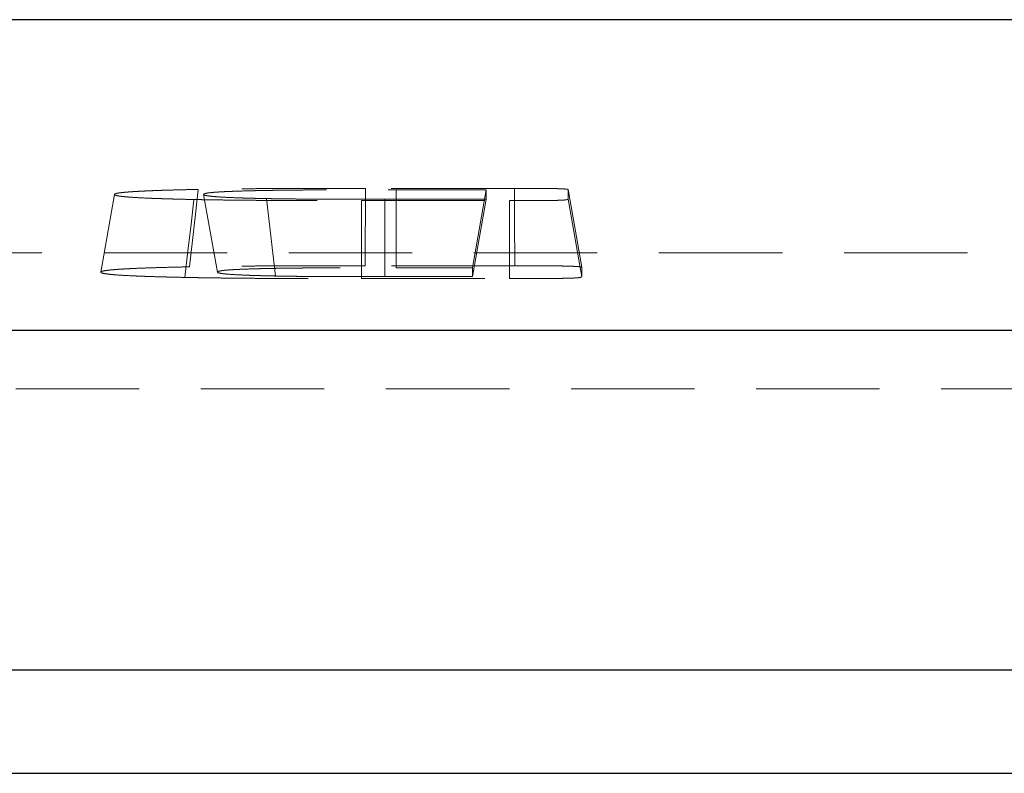
# Model space of a CAD drawing. Units: millimetres. Extents: x 0 to 420, y 0 to 297.
# Drawn here: x 107 to 118, y 126 to 134 of the extents above; entities that cross this region are included whole.
import ezdxf

# ---------------------------------------------------------------- set-up
doc = ezdxf.new("R2010")
doc.units = ezdxf.units.MM
doc.linetypes.add('HIDDEN', pattern=[1.905, 1.27, -0.635])

msp = doc.modelspace()

# ---------------------------------------------------------------- linework, layer by layer
at = {"color": 7, "linetype": 'Continuous', "lineweight": 25}
for p, q in [((165.8996, 133.6112), (65.8996, 133.6112)), ((162.8996, 130.4112), (68.8996, 130.4112)), ((159.0996, 126.9112), (72.6996, 126.9112)), ((73.2781, 125.8506), (158.5211, 125.8506))]:
    msp.add_line(p, q, dxfattribs=at)
at = {"color": 7, "linetype": 'HIDDEN', "lineweight": 18}
for p, q in [((112.5334, 131.8744), (110.9979, 131.8744)), ((111.3135, 131.8601), (111.3145, 131.0571)), ((111.3135, 131.8601), (112.2407, 131.8601)), ((112.2407, 131.8601), (112.0996, 131.0571)), ((112.2407, 131.8601), (112.2407, 131.7618)), ((113.0835, 131.861), (113.2246, 131.0613)), ((113.0835, 131.7633), (113.0835, 131.861)), ((108.4157, 131.8113), (108.2746, 131.0115)), ((109.3335, 131.8115), (109.4746, 131.0117)), ((109.9796, 131.769), (110.0723, 130.9716)), ((110.9578, 131.7475), (110.957, 130.9445)), ((110.9578, 131.7475), (112.4817, 131.7475)), ((111.198, 131.7618), (111.1984, 130.9653)), ((112.2407, 131.7618), (111.198, 131.7618)), ((112.2407, 131.7618), (112.0996, 130.9653)), ((113.0835, 131.7633), (113.2246, 130.9635)), ((68.2996, 131.2112), (163.4996, 131.2112)), ((112.5355, 131.0779), (110.9969, 131.0779)), ((111.3145, 131.0571), (112.0996, 131.0571)), ((112.0996, 131.0571), (112.0996, 130.9653)), ((113.2246, 130.9635), (113.2246, 131.0613)), ((110.957, 130.9445), (112.4828, 130.9445)), ((112.0996, 130.9653), (111.1984, 130.9653)), ((69.2996, 129.8112), (162.4996, 129.8112))]:
    msp.add_line(p, q, dxfattribs=at)
at = {"color": 7, "linetype": 'HIDDEN', "lineweight": 18, "flags": 128}
for points in [[(109.2783, 131.8634), (109.2495, 131.6101), (109.2185, 131.3381), (109.1875, 131.0661)], [(110.9979, 131.8744), (110.9976, 131.6214), (110.9972, 131.3496), (110.9969, 131.0779)], [(112.5334, 131.8744), (112.5342, 131.5526), (112.5355, 131.0779)], [(109.2334, 131.7593), (109.2034, 131.5035), (109.1714, 131.2303), (109.1395, 130.9571)], [(112.4817, 131.7475), (112.4821, 131.4325), (112.4828, 130.9445)]]:
    msp.add_lwpolyline(points, dxfattribs=at)
at = {"color": 7, "linetype": 'HIDDEN', "lineweight": 18}
for points, knots in [([(109.2783, 131.8634), (109.2387, 131.8626), (109.2009, 131.8618), (109.1284, 131.8602), (109.093, 131.8593), (109.0251, 131.8575), (108.9927, 131.8566), (108.9305, 131.8548), (108.9007, 131.8538), (108.8437, 131.8518), (108.8167, 131.8508), (108.7655, 131.8487), (108.7412, 131.8477), (108.7076, 131.8461), (108.6969, 131.8456), (108.6764, 131.8445), (108.6664, 131.8439), (108.647, 131.8428), (108.6374, 131.8422), (108.6188, 131.8411), (108.6098, 131.8405), (108.5927, 131.8394), (108.5846, 131.8389), (108.5693, 131.8377), (108.562, 131.8371), (108.5478, 131.836), (108.5408, 131.8354), (108.5274, 131.8342), (108.5209, 131.8336), (108.5088, 131.8324), (108.5031, 131.8319), (108.4927, 131.8307), (108.4878, 131.8301), (108.4784, 131.8289), (108.474, 131.8283), (108.4654, 131.8271), (108.4613, 131.8265), (108.4498, 131.8247), (108.4435, 131.8235), (108.433, 131.8211), (108.4288, 131.8199), (108.4237, 131.818), (108.4223, 131.8174), (108.4198, 131.8162), (108.4189, 131.8156), (108.4167, 131.8138), (108.4162, 131.8125), (108.4157, 131.8113)], [0.00165316, 0.00165316, 0.00165316, 0.00165316, 0.0625, 0.0625, 0.125, 0.125, 0.1875, 0.1875, 0.25, 0.25, 0.3125, 0.3125, 0.375, 0.375, 0.40625, 0.40625, 0.4375, 0.4375, 0.46875, 0.46875, 0.5, 0.5, 0.53125, 0.53125, 0.5625, 0.5625, 0.59375, 0.59375, 0.625, 0.625, 0.65625, 0.65625, 0.6875, 0.6875, 0.71875, 0.71875, 0.75, 0.75, 0.8125, 0.8125, 0.875, 0.875, 0.90625, 0.90625, 0.9375, 0.9375, 0.99935581, 0.99935581, 0.99935581, 0.99935581]), ([(110.9979, 131.8744), (110.9181, 131.8744), (110.8394, 131.8743), (110.6835, 131.8742), (110.6062, 131.8741), (110.4519, 131.8738), (110.3753, 131.8736), (110.2606, 131.8732), (110.2224, 131.8731), (110.1466, 131.8727), (110.1092, 131.8726), (110.0353, 131.8722), (109.999, 131.872), (109.927, 131.8715), (109.8913, 131.8713), (109.7854, 131.8704), (109.7165, 131.8698), (109.5835, 131.8683), (109.5193, 131.8674), (109.428, 131.866), (109.398, 131.8655), (109.3382, 131.8645), (109.3086, 131.8639), (109.2783, 131.8634)], [0.00052489, 0.00052489, 0.00052489, 0.00052489, 0.125, 0.125, 0.25, 0.25, 0.375, 0.375, 0.4375, 0.4375, 0.5, 0.5, 0.5625, 0.5625, 0.625, 0.625, 0.75, 0.75, 0.875, 0.875, 0.9375, 0.9375, 0.99774151, 0.99774151, 0.99774151, 0.99774151]), ([(109.3335, 131.8115), (109.3335, 131.8115), (109.3335, 131.8115), (109.3335, 131.8115), (109.3339, 131.813), (109.3343, 131.8146), (109.3379, 131.8169), (109.3396, 131.8177), (109.3439, 131.8193), (109.3465, 131.8201), (109.3521, 131.8216), (109.3552, 131.8224), (109.3623, 131.8239), (109.3663, 131.8247), (109.376, 131.8263), (109.3815, 131.8271), (109.3937, 131.8287), (109.4001, 131.8294), (109.4141, 131.831), (109.4218, 131.8318), (109.4391, 131.8334), (109.4489, 131.8342), (109.4702, 131.8357), (109.4816, 131.8365), (109.506, 131.838), (109.5193, 131.8388), (109.5415, 131.8399), (109.5494, 131.8403), (109.5657, 131.8411), (109.5742, 131.8414), (109.6003, 131.8425), (109.6187, 131.8433), (109.6763, 131.8453), (109.7181, 131.8467), (109.7867, 131.8486), (109.8106, 131.8492), (109.8477, 131.8501), (109.8603, 131.8504), (109.8863, 131.851), (109.8997, 131.8513), (109.9274, 131.8519), (109.9418, 131.8522), (109.9711, 131.8527), (109.9859, 131.853), (110.0308, 131.8537), (110.0614, 131.8542), (110.1245, 131.8551), (110.1568, 131.8555), (110.2083, 131.8561), (110.2261, 131.8563), (110.2619, 131.8566), (110.2796, 131.8568), (110.3321, 131.8572), (110.3657, 131.8574), (110.4336, 131.8578), (110.4675, 131.858), (110.5351, 131.8584), (110.5687, 131.8586), (110.6361, 131.8589), (110.67, 131.859), (110.7717, 131.8594), (110.8398, 131.8596), (110.9422, 131.8598), (110.9763, 131.8599), (111.0446, 131.86), (111.0788, 131.86), (111.1803, 131.8601), (111.247, 131.8601), (111.3126, 131.8601), (111.3129, 131.8601), (111.3132, 131.8601), (111.3135, 131.8601)], [-0.0004996, -0.0004996, -0.0004996, -0.0004996, 0, 0, 0, 0.0625, 0.0625, 0.09375, 0.09375, 0.125, 0.125, 0.15625, 0.15625, 0.1875, 0.1875, 0.21875, 0.21875, 0.25, 0.25, 0.28125, 0.28125, 0.3125, 0.3125, 0.34375, 0.34375, 0.375, 0.375, 0.390625, 0.390625, 0.40625, 0.40625, 0.4375, 0.4375, 0.5, 0.5, 0.53125, 0.53125, 0.546875, 0.546875, 0.5625, 0.5625, 0.578125, 0.578125, 0.59375, 0.59375, 0.625, 0.625, 0.65625, 0.65625, 0.671875, 0.671875, 0.6875, 0.6875, 0.71875, 0.71875, 0.75, 0.75, 0.78125, 0.78125, 0.8125, 0.8125, 0.875, 0.875, 0.90625, 0.90625, 0.9375, 0.9375, 1, 1, 1, 1.000301, 1.000301, 1.000301, 1.000301]), ([(113.0835, 131.861), (113.0821, 131.8621), (113.0806, 131.8632), (113.075, 131.8646), (113.0725, 131.8651), (113.066, 131.866), (113.062, 131.8665), (113.0525, 131.8674), (113.0469, 131.8678), (113.0345, 131.8687), (113.0277, 131.8691), (113.0125, 131.8698), (113.0042, 131.8702), (112.9855, 131.8708), (112.9753, 131.8711), (112.9534, 131.8716), (112.9414, 131.8719), (112.9148, 131.8724), (112.9004, 131.8726), (112.8544, 131.8732), (112.8196, 131.8735), (112.764, 131.8739), (112.7449, 131.874), (112.7058, 131.8741), (112.6859, 131.8742), (112.6246, 131.8743), (112.5805, 131.8744), (112.5334, 131.8744)], [0.00186537, 0.00186537, 0.00186537, 0.00186537, 0.125, 0.125, 0.1875, 0.1875, 0.25, 0.25, 0.3125, 0.3125, 0.375, 0.375, 0.4375, 0.4375, 0.5, 0.5, 0.5625, 0.5625, 0.625, 0.625, 0.75, 0.75, 0.8125, 0.8125, 0.875, 0.875, 0.99809869, 0.99809869, 0.99809869, 0.99809869]), ([(108.4157, 131.8113), (108.4164, 131.8101), (108.4172, 131.8088), (108.4198, 131.8064), (108.4216, 131.8052), (108.4302, 131.8016), (108.4397, 131.7992), (108.4602, 131.7956), (108.468, 131.7944), (108.4853, 131.792), (108.495, 131.7909), (108.5273, 131.7873), (108.5534, 131.785), (108.6167, 131.7805), (108.6541, 131.7784), (108.7189, 131.7752), (108.742, 131.7741), (108.7909, 131.772), (108.8166, 131.771), (108.8571, 131.7695), (108.8709, 131.769), (108.8994, 131.7681), (108.9142, 131.7676), (108.9595, 131.7662), (108.9915, 131.7652), (109.0403, 131.7639), (109.0568, 131.7634), (109.0903, 131.7626), (109.1072, 131.7622), (109.1591, 131.7609), (109.1956, 131.7601), (109.2334, 131.7593)], [0.00065156, 0.00065156, 0.00065156, 0.00065156, 0.0625, 0.0625, 0.125, 0.125, 0.25, 0.25, 0.3125, 0.3125, 0.375, 0.375, 0.5, 0.5, 0.625, 0.625, 0.6875, 0.6875, 0.75, 0.75, 0.78125, 0.78125, 0.8125, 0.8125, 0.875, 0.875, 0.90625, 0.90625, 0.9375, 0.9375, 0.9980925, 0.9980925, 0.9980925, 0.9980925]), ([(109.2334, 131.7593), (109.2632, 131.7587), (109.292, 131.7582), (109.3353, 131.7574), (109.3499, 131.7571), (109.3799, 131.7566), (109.3953, 131.7564), (109.4419, 131.7557), (109.4742, 131.7552), (109.5389, 131.7543), (109.5714, 131.7539), (109.6711, 131.7527), (109.7409, 131.752), (109.8483, 131.7511), (109.8845, 131.7508), (109.9568, 131.7502), (109.9929, 131.75), (110.1029, 131.7493), (110.1779, 131.7489), (110.2914, 131.7485), (110.3296, 131.7484), (110.4069, 131.7482), (110.4459, 131.7481), (110.5632, 131.7478), (110.6418, 131.7477), (110.7595, 131.7476), (110.7987, 131.7476), (110.8778, 131.7476), (110.9176, 131.7475), (110.9578, 131.7475)], [0.00254365, 0.00254365, 0.00254365, 0.00254365, 0.0625, 0.0625, 0.09375, 0.09375, 0.125, 0.125, 0.1875, 0.1875, 0.25, 0.25, 0.375, 0.375, 0.4375, 0.4375, 0.5, 0.5, 0.625, 0.625, 0.6875, 0.6875, 0.75, 0.75, 0.875, 0.875, 0.9375, 0.9375, 0.99959321, 0.99959321, 0.99959321, 0.99959321]), ([(109.9796, 131.769), (109.9788, 131.769), (109.978, 131.769), (109.9772, 131.769), (109.948, 131.7696), (109.9175, 131.7703), (109.8717, 131.7713), (109.8564, 131.7717), (109.826, 131.7724), (109.8111, 131.7728), (109.7684, 131.774), (109.7423, 131.7748), (109.6936, 131.7765), (109.671, 131.7773), (109.6063, 131.7798), (109.5681, 131.7816), (109.5027, 131.7852), (109.4754, 131.7871), (109.4302, 131.7908), (109.4118, 131.7927), (109.381, 131.7964), (109.3687, 131.7983), (109.3546, 131.8011), (109.3507, 131.8021), (109.3442, 131.804), (109.3417, 131.8049), (109.3362, 131.8077), (109.3349, 131.8096), (109.3336, 131.8114), (109.3336, 131.8114), (109.3335, 131.8114), (109.3335, 131.8115)], [-0.0017474, -0.0017474, -0.0017474, -0.0017474, 0, 0, 0, 0.0625, 0.0625, 0.09375, 0.09375, 0.125, 0.125, 0.1875, 0.1875, 0.25, 0.25, 0.375, 0.375, 0.5, 0.5, 0.625, 0.625, 0.75, 0.75, 0.8125, 0.8125, 0.875, 0.875, 1, 1, 1, 1.000831, 1.000831, 1.000831, 1.000831]), ([(111.198, 131.7618), (111.1978, 131.7618), (111.1976, 131.7618), (111.1975, 131.7618), (111.148, 131.7618), (111.0984, 131.7618), (110.9984, 131.7618), (110.9477, 131.7619), (110.871, 131.7619), (110.8454, 131.762), (110.794, 131.762), (110.7679, 131.7621), (110.7144, 131.7622), (110.6873, 131.7622), (110.6336, 131.7624), (110.6068, 131.7625), (110.527, 131.7629), (110.4743, 131.7632), (110.3703, 131.7639), (110.3193, 131.7643), (110.2422, 131.7651), (110.2165, 131.7653), (110.1659, 131.7659), (110.1411, 131.7663), (110.1043, 131.7668), (110.0921, 131.767), (110.068, 131.7674), (110.056, 131.7676), (110.0218, 131.7682), (110.0012, 131.7685), (109.9822, 131.7689), (109.9813, 131.7689), (109.9805, 131.7689), (109.9796, 131.769)], [-0.0004025, -0.0004025, -0.0004025, -0.0004025, 0, 0, 0, 0.125, 0.125, 0.25, 0.25, 0.3125, 0.3125, 0.375, 0.375, 0.4375, 0.4375, 0.5, 0.5, 0.625, 0.625, 0.75, 0.75, 0.8125, 0.8125, 0.875, 0.875, 0.90625, 0.90625, 0.9375, 0.9375, 1, 1, 1, 1.0027911, 1.0027911, 1.0027911, 1.0027911]), ([(112.4817, 131.7475), (112.5086, 131.7475), (112.5345, 131.7476), (112.5721, 131.7476), (112.5845, 131.7476), (112.6087, 131.7476), (112.6204, 131.7477), (112.6558, 131.7477), (112.6796, 131.7478), (112.7156, 131.748), (112.7277, 131.748), (112.7516, 131.7481), (112.7632, 131.7482), (112.7854, 131.7483), (112.796, 131.7484), (112.8164, 131.7485), (112.826, 131.7486), (112.8541, 131.7488), (112.8721, 131.749), (112.9055, 131.7495), (112.9215, 131.7497), (112.9516, 131.7503), (112.9657, 131.7506), (112.99, 131.7513), (113.0005, 131.7516), (113.0142, 131.7522), (113.0183, 131.7524), (113.026, 131.7528), (113.0296, 131.753), (113.0396, 131.7536), (113.045, 131.7541), (113.0522, 131.7549), (113.0545, 131.7551), (113.0588, 131.7557), (113.0609, 131.756), (113.0704, 131.7574), (113.0756, 131.7586), (113.0818, 131.7609), (113.0827, 131.7621), (113.0835, 131.7633)], [0.00083321, 0.00083321, 0.00083321, 0.00083321, 0.0625, 0.0625, 0.09375, 0.09375, 0.125, 0.125, 0.1875, 0.1875, 0.21875, 0.21875, 0.25, 0.25, 0.28125, 0.28125, 0.3125, 0.3125, 0.375, 0.375, 0.4375, 0.4375, 0.5, 0.5, 0.5625, 0.5625, 0.59375, 0.59375, 0.625, 0.625, 0.6875, 0.6875, 0.71875, 0.71875, 0.75, 0.75, 0.875, 0.875, 0.99914194, 0.99914194, 0.99914194, 0.99914194]), ([(109.1875, 131.0661), (109.1468, 131.0653), (109.1062, 131.0644), (109.0278, 131.0627), (108.99, 131.0618), (108.9175, 131.0599), (108.8827, 131.0589), (108.8164, 131.0569), (108.7848, 131.0559), (108.7245, 131.0538), (108.6958, 131.0527), (108.6416, 131.0505), (108.616, 131.0494), (108.5801, 131.0477), (108.5686, 131.0471), (108.5466, 131.046), (108.536, 131.0454), (108.5157, 131.0442), (108.5058, 131.0436), (108.4865, 131.0425), (108.4771, 131.0419), (108.4591, 131.0407), (108.4505, 131.0401), (108.4342, 131.0389), (108.4265, 131.0383), (108.4117, 131.0371), (108.4046, 131.0364), (108.3907, 131.0352), (108.384, 131.0346), (108.3713, 131.0334), (108.3653, 131.0328), (108.3542, 131.0315), (108.3491, 131.0309), (108.3394, 131.0297), (108.3349, 131.0291), (108.3261, 131.0278), (108.3219, 131.0272), (108.31, 131.0253), (108.3033, 131.0241), (108.2925, 131.0216), (108.2882, 131.0203), (108.2829, 131.0184), (108.2814, 131.0178), (108.2789, 131.0165), (108.2779, 131.0159), (108.2757, 131.014), (108.2751, 131.0128), (108.2746, 131.0115)], [0, 0, 0, 0, 0.0625, 0.0625, 0.125, 0.125, 0.1875, 0.1875, 0.25, 0.25, 0.3125, 0.3125, 0.375, 0.375, 0.40625, 0.40625, 0.4375, 0.4375, 0.46875, 0.46875, 0.5, 0.5, 0.53125, 0.53125, 0.5625, 0.5625, 0.59375, 0.59375, 0.625, 0.625, 0.65625, 0.65625, 0.6875, 0.6875, 0.71875, 0.71875, 0.75, 0.75, 0.8125, 0.8125, 0.875, 0.875, 0.90625, 0.90625, 0.9375, 0.9375, 1, 1, 1, 1]), ([(110.9969, 131.0779), (110.9168, 131.0778), (110.8367, 131.0778), (110.6766, 131.0777), (110.5966, 131.0776), (110.437, 131.0773), (110.3574, 131.077), (110.2386, 131.0766), (110.199, 131.0765), (110.1202, 131.0762), (110.0809, 131.076), (110.0026, 131.0756), (109.9638, 131.0754), (109.8866, 131.0749), (109.8483, 131.0746), (109.7345, 131.0737), (109.6602, 131.073), (109.5161, 131.0714), (109.4463, 131.0705), (109.3466, 131.0689), (109.3142, 131.0684), (109.2504, 131.0672), (109.219, 131.0667), (109.1875, 131.0661)], [0, 0, 0, 0, 0.125, 0.125, 0.25, 0.25, 0.375, 0.375, 0.4375, 0.4375, 0.5, 0.5, 0.5625, 0.5625, 0.625, 0.625, 0.75, 0.75, 0.875, 0.875, 0.9375, 0.9375, 1, 1, 1, 1]), ([(109.4746, 131.0117), (109.475, 131.0132), (109.4753, 131.0147), (109.4788, 131.017), (109.4805, 131.0177), (109.4846, 131.0193), (109.4871, 131.02), (109.4926, 131.0215), (109.4956, 131.0223), (109.5024, 131.0238), (109.5063, 131.0245), (109.5154, 131.026), (109.5207, 131.0268), (109.5322, 131.0283), (109.5385, 131.029), (109.5519, 131.0305), (109.5591, 131.0312), (109.5752, 131.0327), (109.5842, 131.0334), (109.6039, 131.0349), (109.6146, 131.0356), (109.6375, 131.037), (109.6496, 131.0377), (109.6696, 131.0388), (109.6766, 131.0391), (109.6912, 131.0398), (109.6988, 131.0401), (109.7224, 131.0411), (109.7392, 131.0418), (109.7921, 131.0437), (109.8307, 131.0449), (109.8934, 131.0467), (109.9152, 131.0472), (109.949, 131.0481), (109.9605, 131.0483), (109.9839, 131.0489), (109.9958, 131.0491), (110.0202, 131.0496), (110.0326, 131.0499), (110.0581, 131.0504), (110.0711, 131.0506), (110.1108, 131.0513), (110.1381, 131.0517), (110.1942, 131.0525), (110.2229, 131.0528), (110.2673, 131.0533), (110.2822, 131.0535), (110.3126, 131.0538), (110.328, 131.0539), (110.3744, 131.0543), (110.4059, 131.0545), (110.4691, 131.0549), (110.5009, 131.0551), (110.5649, 131.0554), (110.597, 131.0556), (110.6614, 131.0559), (110.6937, 131.056), (110.7909, 131.0564), (110.856, 131.0566), (110.954, 131.0568), (110.9867, 131.0568), (111.0522, 131.0569), (111.0849, 131.057), (111.1832, 131.057), (111.2488, 131.0571), (111.3145, 131.0571)], [0, 0, 0, 0, 0.0625, 0.0625, 0.09375, 0.09375, 0.125, 0.125, 0.15625, 0.15625, 0.1875, 0.1875, 0.21875, 0.21875, 0.25, 0.25, 0.28125, 0.28125, 0.3125, 0.3125, 0.34375, 0.34375, 0.375, 0.375, 0.390625, 0.390625, 0.40625, 0.40625, 0.4375, 0.4375, 0.5, 0.5, 0.53125, 0.53125, 0.546875, 0.546875, 0.5625, 0.5625, 0.578125, 0.578125, 0.59375, 0.59375, 0.625, 0.625, 0.65625, 0.65625, 0.671875, 0.671875, 0.6875, 0.6875, 0.71875, 0.71875, 0.75, 0.75, 0.78125, 0.78125, 0.8125, 0.8125, 0.875, 0.875, 0.90625, 0.90625, 0.9375, 0.9375, 1, 1, 1, 1]), ([(113.2246, 131.0613), (113.2231, 131.0624), (113.2217, 131.0635), (113.2153, 131.0652), (113.2124, 131.0657), (113.2047, 131.0668), (113.2, 131.0674), (113.1887, 131.0684), (113.1821, 131.069), (113.1667, 131.07), (113.1579, 131.0705), (113.1373, 131.0715), (113.1255, 131.072), (113.0988, 131.073), (113.0839, 131.0734), (113.0511, 131.0742), (113.0332, 131.0746), (112.9951, 131.0753), (112.9749, 131.0756), (112.9121, 131.0764), (112.867, 131.0768), (112.7976, 131.0772), (112.7742, 131.0774), (112.7269, 131.0776), (112.7031, 131.0776), (112.6315, 131.0778), (112.5835, 131.0778), (112.5355, 131.0779)], [0, 0, 0, 0, 0.125, 0.125, 0.1875, 0.1875, 0.25, 0.25, 0.3125, 0.3125, 0.375, 0.375, 0.4375, 0.4375, 0.5, 0.5, 0.5625, 0.5625, 0.625, 0.625, 0.75, 0.75, 0.8125, 0.8125, 0.875, 0.875, 1, 1, 1, 1]), ([(108.2746, 131.0115), (108.2754, 131.0103), (108.2761, 131.009), (108.2788, 131.0065), (108.2807, 131.0053), (108.2895, 131.0015), (108.2994, 130.9991), (108.3205, 130.9954), (108.3286, 130.9941), (108.3466, 130.9917), (108.3566, 130.9904), (108.3902, 130.9868), (108.4176, 130.9844), (108.4843, 130.9796), (108.5238, 130.9773), (108.5924, 130.9739), (108.6168, 130.9728), (108.6683, 130.9706), (108.6955, 130.9695), (108.7387, 130.968), (108.7536, 130.9674), (108.7841, 130.9664), (108.7998, 130.9659), (108.8478, 130.9644), (108.8811, 130.9634), (108.9329, 130.962), (108.9505, 130.9615), (108.9866, 130.9606), (109.005, 130.9601), (109.0614, 130.9588), (109.1004, 130.9579), (109.1395, 130.9571)], [0, 0, 0, 0, 0.0625, 0.0625, 0.125, 0.125, 0.25, 0.25, 0.3125, 0.3125, 0.375, 0.375, 0.5, 0.5, 0.625, 0.625, 0.6875, 0.6875, 0.75, 0.75, 0.78125, 0.78125, 0.8125, 0.8125, 0.875, 0.875, 0.90625, 0.90625, 0.9375, 0.9375, 1, 1, 1, 1]), ([(109.1395, 130.9571), (109.1706, 130.9565), (109.2017, 130.9559), (109.2496, 130.955), (109.2657, 130.9547), (109.2984, 130.9542), (109.315, 130.9539), (109.3653, 130.9531), (109.3995, 130.9526), (109.469, 130.9517), (109.5044, 130.9512), (109.6125, 130.9499), (109.6869, 130.9492), (109.8005, 130.9482), (109.8387, 130.9479), (109.9157, 130.9473), (109.9545, 130.9471), (110.0719, 130.9463), (110.1513, 130.946), (110.2711, 130.9455), (110.3112, 130.9454), (110.3916, 130.9452), (110.4318, 130.9451), (110.5527, 130.9448), (110.6335, 130.9447), (110.7548, 130.9446), (110.7952, 130.9445), (110.8761, 130.9445), (110.9166, 130.9445), (110.957, 130.9445)], [0, 0, 0, 0, 0.0625, 0.0625, 0.09375, 0.09375, 0.125, 0.125, 0.1875, 0.1875, 0.25, 0.25, 0.375, 0.375, 0.4375, 0.4375, 0.5, 0.5, 0.625, 0.625, 0.6875, 0.6875, 0.75, 0.75, 0.875, 0.875, 0.9375, 0.9375, 1, 1, 1, 1]), ([(110.0723, 130.9716), (110.0431, 130.9722), (110.0139, 130.9729), (109.9717, 130.9738), (109.9578, 130.9741), (109.931, 130.9748), (109.918, 130.9752), (109.8803, 130.9762), (109.8567, 130.9769), (109.8121, 130.9784), (109.7911, 130.9792), (109.7312, 130.9816), (109.696, 130.9832), (109.6353, 130.9866), (109.61, 130.9883), (109.5673, 130.9918), (109.5497, 130.9936), (109.5203, 130.9972), (109.5085, 130.999), (109.495, 131.0017), (109.4912, 131.0026), (109.485, 131.0044), (109.4826, 131.0053), (109.4773, 131.008), (109.4759, 131.0099), (109.4746, 131.0117)], [0, 0, 0, 0, 0.0625, 0.0625, 0.09375, 0.09375, 0.125, 0.125, 0.1875, 0.1875, 0.25, 0.25, 0.375, 0.375, 0.5, 0.5, 0.625, 0.625, 0.75, 0.75, 0.8125, 0.8125, 0.875, 0.875, 1, 1, 1, 1]), ([(111.1984, 130.9653), (111.149, 130.9653), (111.0995, 130.9653), (111.0006, 130.9653), (110.9512, 130.9653), (110.8771, 130.9654), (110.8524, 130.9654), (110.803, 130.9655), (110.7783, 130.9655), (110.7291, 130.9656), (110.7045, 130.9657), (110.6555, 130.9659), (110.6311, 130.9659), (110.5582, 130.9663), (110.51, 130.9665), (110.4152, 130.9672), (110.3684, 130.9676), (110.3001, 130.9682), (110.2777, 130.9685), (110.2337, 130.969), (110.2121, 130.9693), (110.1806, 130.9697), (110.1702, 130.9699), (110.1499, 130.9702), (110.1399, 130.9704), (110.1103, 130.9709), (110.0913, 130.9713), (110.0723, 130.9716)], [0, 0, 0, 0, 0.125, 0.125, 0.25, 0.25, 0.3125, 0.3125, 0.375, 0.375, 0.4375, 0.4375, 0.5, 0.5, 0.625, 0.625, 0.75, 0.75, 0.8125, 0.8125, 0.875, 0.875, 0.90625, 0.90625, 0.9375, 0.9375, 1, 1, 1, 1]), ([(112.4828, 130.9445), (112.5101, 130.9445), (112.5374, 130.9445), (112.5782, 130.9445), (112.5918, 130.9446), (112.619, 130.9446), (112.6326, 130.9446), (112.6733, 130.9447), (112.7003, 130.9448), (112.7406, 130.945), (112.754, 130.945), (112.7808, 130.9451), (112.7942, 130.9452), (112.8207, 130.9454), (112.8339, 130.9454), (112.86, 130.9456), (112.8729, 130.9457), (112.9111, 130.9461), (112.9359, 130.9463), (112.9831, 130.947), (113.0056, 130.9473), (113.0476, 130.9481), (113.0672, 130.9486), (113.1027, 130.9495), (113.1185, 130.95), (113.1389, 130.9509), (113.1451, 130.9511), (113.1563, 130.9517), (113.1614, 130.952), (113.175, 130.9529), (113.182, 130.9535), (113.1906, 130.9544), (113.1931, 130.9547), (113.1979, 130.9554), (113.2001, 130.9557), (113.2105, 130.9572), (113.2161, 130.9585), (113.2228, 130.961), (113.2237, 130.9623), (113.2246, 130.9635)], [0, 0, 0, 0, 0.0625, 0.0625, 0.09375, 0.09375, 0.125, 0.125, 0.1875, 0.1875, 0.21875, 0.21875, 0.25, 0.25, 0.28125, 0.28125, 0.3125, 0.3125, 0.375, 0.375, 0.4375, 0.4375, 0.5, 0.5, 0.5625, 0.5625, 0.59375, 0.59375, 0.625, 0.625, 0.6875, 0.6875, 0.71875, 0.71875, 0.75, 0.75, 0.875, 0.875, 1, 1, 1, 1])]:
    msp.add_open_spline(points, degree=3, knots=knots, dxfattribs=at)

doc.saveas('drawing.dxf')
